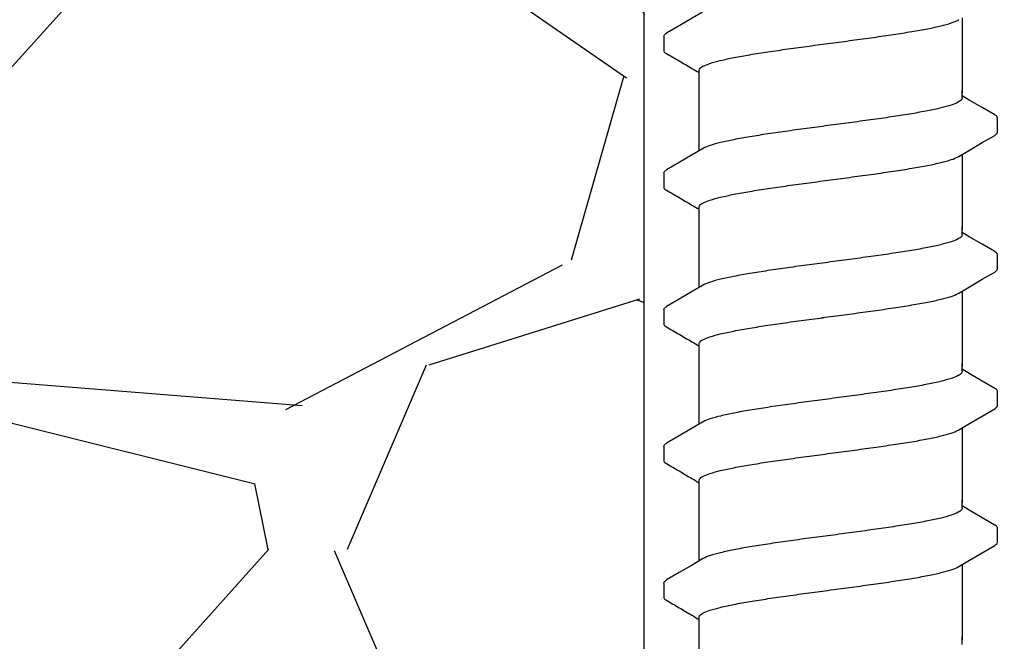
# Model space of a CAD drawing. Extents: x -3 to 189, y -14 to 80.
# Drawn here: x 8 to 10, y 26 to 27 of the extents above; entities that cross this region are included whole.
import ezdxf

# ---------------------------------------------------------------- set-up
doc = ezdxf.new("R2010")
doc.units = 0
doc.header["$MEASUREMENT"] = 0
for name, color, linetype in [('HI-DETL-FINE', 249, 'Continuous'), ('HI-DIMS', 1, 'Continuous'), ('HI-HTCH-FILL', 9, 'Continuous')]:
    doc.layers.add(name, color=color, linetype=linetype)
doc.layers.add('REF', color=5, linetype='Continuous', plot=False)
doc.styles.add('HUNTER', font='ARIALN.TTF')
doc.dimstyles.new('HUNTER-METRIC', dxfattribs={"dimtxt": 0.125, "dimasz": 0.1, "dimexe": 0.05, "dimexo": 0.05, "dimgap": 0.09, "dimtad": 0, "dimtoh": 1, "dimdec": 3, "dimzin": 3, "dimdsep": 46, "dimlunit": 4, "dimtxsty": 'HUNTER', "dimblk": 'ARCHTICK', "dimcen": 0.1, "dimclrd": 249, "dimclre": 249, "dimclrt": 1, "dimadec": 4, "dimazin": 2, "dimtfac": 1, "dimtdec": 3, "dimtofl": 0, "dimtmove": 2, "dimatfit": 0, "dimfxl": 1, "dimfrac": 2, "dimtolj": 1, "dimtzin": 0, "dimarcsym": 0})

# ---------------------------------------------------------------- blocks, each defined once
blk = doc.blocks.new('_ARCHTICK')
at = {"const_width": 0.15}
blk.add_lwpolyline([(-0.5, -0.5), (0.5, 0.5)], dxfattribs=at)
blk = doc.blocks.new('*D6')
at = {"layer": 'Defpoints', "color": 0}
for p in [(-1.240343725134636, 36.63190314155494), (-1.514161795013427, 10.72718990529394), (18.13594252965601, 10.72718990529394)]:
    blk.add_point(p, dxfattribs=at)
at = {"layer": 'HI-DIMS', "color": 249, "lineweight": -2}
for p, q in [((-1.540343725134636, 36.63190314155494), (-1.814161795013426, 36.63190314155494)), ((-1.514161795013426, 36.63190314155494), (-1.514161795013427, 26.60318015705808)), ((-1.514161795013427, 10.72718990529394), (-1.514161795013427, 20.75591288979081)), ((17.83594252965601, 10.72718990529394), (-1.814161795013427, 10.72718990529394))]:
    blk.add_line(p, q, dxfattribs=at)
at = {"layer": 'HI-DIMS', "color": 249, "lineweight": -2, "xscale": 0.6000000000000001, "yscale": 0.6000000000000001, "zscale": 0.6000000000000001}
for p, rotation in [((-1.514161795013426, 36.63190314155494), 90), ((-1.514161795013427, 10.72718990529394), 270)]:
    blk.add_blockref('_ARCHTICK', p, dxfattribs=dict(at, rotation=rotation))
at = {"layer": 'HI-DIMS', "color": 1, "insert": (-1.514161795013427, 23.67954652342444), "char_height": 0.75, "attachment_point": 5, "rotation": 90, "style": 'HUNTER'}
blk.add_mtext('\\A1;26" [660MM]', dxfattribs=at)

msp = doc.modelspace()

# ---------------------------------------------------------------- hatches: boundary and pattern name
at = {"layer": 'HI-HTCH-FILL'}
h = msp.add_hatch(dxfattribs=at)
h.set_pattern_fill('GRAVEL', color=256, scale=2.5, style=0)
h.set_pattern_definition([(228.012787504, (3.658190494771315, 13.18190314155493), (-20.00000000000016, -22.50000000000001), [0.33634, -33.29772011768425]), (184.969740728, (3.433190494771315, 12.93190314155493), (29.99999999999994, 2.500000000000088), [0.57717, -57.13981190307499]), (132.510447078, (2.858190494771315, 12.88190314155493), (25.00000000000029, -27.49999999999966), [0.4069700000000001, -40.29008149024925]), (267.273689006, (1.883190494771315, 12.25690314155493), (2.50000000000006, 50.00000000000004), [0.5255949999999998, -52.03389510407249]), (292.833654178, (1.858190494771315, 11.73190314155492), (-12.49999999999997, 30.00000000000007), [0.5153874999999998, -51.02343282022074]), (357.273689006, (2.058190494771315, 11.25690314155493), (-50.00000000000004, 2.500000000000064), [0.5255949999999998, -52.03389510407249]), (37.6942404667, (2.583190494771315, 11.23190314155492), (-32.49999999999999, -24.99999999999993), [0.6950725, -68.81212137229001]), (72.2553283749, (3.133190494771315, 11.65690314155492), (17.50000000000007, 55.00000000000001), [0.6562199999999998, -64.96580374203346]), (121.429565615, (3.333190494771315, 12.28190314155492), (-20.00000000000005, 32.49999999999997), [0.527375, -52.2101827743225]), (175.236358309, (3.058190494771315, 12.73190314155492), (27.49999999999996, -2.500000000000095), [0.6020800000000001, -29.50190644698075]), (222.397437798, (2.458190494771315, 12.78190314155492), (-29.99999999999991, -27.49999999999993), [0.77862, -77.08343751198724]), (138.814074834, (4.358190494771315, 12.23190314155492), (-17.50000000000008, 15), [0.2657524999999999, -26.30961203183674]), (171.46923439, (4.158190494771315, 12.40690314155492), (32.49999999999999, -4.999999999999988), [0.5055925, -50.0537785403925]), (225, (3.658190494771315, 12.48190314155492), (-3e-16, -2.499999999999832), [0.3535525, -3.18198140593275]), (203.198590514, (3.483190494771315, 12.78190314155492), (12.49999999999997, 4.999999999999939), [0.190395, -18.84903776465975]), (291.801409486, (3.308190494771315, 12.70690314155493), (-2.49999999999921, 7.500000000000257), [0.2692575, -13.19365451783625]), (30.96375653209999, (3.408190494771315, 12.45690314155493), (7.500000000000132, 4.999999999999948), [0.4373224999999999, -14.14005723711325]), (161.565051177, (3.783190494771315, 12.68190314155493), (5.000000000000028, -2.499999999999942), [0.3162274999999999, -7.589466650420998]), (16.389540334, (1.858190494771315, 12.70690314155493), (24.99999999999991, 7.50000000000011), [0.443, -43.8571128666735]), (70.3461759419, (2.283190494771315, 12.83190314155493), (-10.00000000000305, -27.50000000000849), [0.3716524999999999, -36.7935193682975]), (293.198590514, (3.783190494771315, 13.18190314155493), (-4.999999999999926, 12.49999999999998), [0.3807875, -18.65864526465975]), (343.610459666, (3.933190494771315, 12.83190314155493), (-24.99999999999991, 7.500000000000108), [0.4429999999999999, -43.85711286667248]), (339.44395478, (1.858190494771315, 11.15690314155492), (-12.50000000000009, 5.000000000000061), [0.4271999999999999, -20.93280936329374]), (294.775140569, (2.258190494771315, 11.00690314155493), (-12.50000000000001, 27.5), [0.357945, -35.43660765819]), (66.8014094864, (3.808190494771315, 10.68190314155493), (4.999999999999953, 12.49999999999993), [0.3807875, -18.65864526465975]), (17.3540246363, (3.958190494771315, 11.03190314155492), (-32.49999999999994, -9.999999999999908), [0.4190775, -41.48855903560001]), (69.4439547804, (2.583190494771315, 10.68190314155493), (-5.000000000000018, -12.49999999999989), [0.2136, -21.14640936329374]), (101.309932474, (3.658190494771315, 10.68190314155493), (-2.499999999999909, 10.00000000000003), [0.127475, -12.620073783982]), (165.963756532, (3.633190494771315, 10.80690314155493), (7.499999999999897, -2.500000000000004), [0.5153875, -9.79237656404425]), (186.009005957, (3.133190494771315, 10.93190314155493), (25.00000000000011, 2.499999999999958), [0.477625, -47.28480793635701]), (303.690067526, (3.408190494771315, 12.23190314155492), (-2.499999999999968, 4.999999999999964), [0.3605549999999998, -8.653323188659996]), (353.1572265869999, (3.608190494771315, 11.93190314155493), (42.50000000000004, -5.000000000000132), [0.6294850000000001, -62.31890656007075]), (60.9453959009, (4.233190494771315, 11.85690314155492), (-9.99999999999994, -17.49999999999994), [0.25739, -25.4816853524675]), (90, (4.358190494771315, 12.08190314155493), (-2.5, 2.5), [0.15, -2.35]), (120.256437164, (3.083190494771315, 11.00690314155493), (10.00000000000002, -17.50000000000002), [0.34731, -34.38379997362451]), (48.0127875042, (2.908190494771315, 11.30690314155493), (20, 22.49999999999994), [0.67268, -32.96138011768424]), (0, (3.358190494771315, 11.80690314155493), (2.5, 2.5), [0.65, -1.85]), (325.304846469, (4.008190494771315, 11.80690314155493), (25.00000000000035, -17.49999999999956), [0.3952849999999999, -39.13318575210499]), (254.054604099, (4.333190494771316, 11.58190314155493), (-2.500000000000094, -10.00000000000001), [0.364005, -17.83626972320125]), (207.645975364, (4.233190494771315, 11.23190314155492), (-47.49999999999987, -25.00000000000012), [0.5926625, -58.6736854556485]), (175.42607874, (3.708190494771315, 10.95690314155493), (-32.49999999999989, 2.500000000000004), [0.6269975, -62.07268351992225])])
h.paths.add_polyline_path([(1.858190494771315, 10.68190314155493), (9.388392804747355, 10.68190314155493), (9.388392804747355, 30.18119241462313), (4.554733843477038, 30.18190314155493)])

# ---------------------------------------------------------------- linework, layer by layer
at = {"layer": 'HI-DETL-FINE'}
for p, q in [((9.425873740845624, 26.67340131724427), (9.42584303470111, 26.64628221379047)), ((10.00586903934562, 26.55240731978759), (9.992540404845613, 26.56028888645426)), ((10.05920706884562, 26.49139794245426), (10.05920974865776, 26.51871212404455)), ((9.425873740845624, 26.41389787728758), (9.42584303470111, 26.38677877383378)), ((10.00586903934562, 26.2929038798309), (9.992540404845613, 26.30078544649756)), ((10.05920706884562, 26.23189450249756), (10.05920974865776, 26.25920868408786)), ((9.425873740845624, 26.15439443733089), (9.42584303470111, 26.12727533387709)), ((10.00586903934562, 26.03340043987421), (9.992540404845613, 26.04128200654088)), ((10.05920706884562, 25.97239106254087), (10.05920974865776, 25.99970524413117)), ((9.425873740845624, 25.8948909973742), (9.42584303470111, 25.8677718939204)), ((10.00586903934562, 25.77389699991751), (9.992540404845613, 25.78177856658418)), ((10.05920706884562, 25.71288762258418), (10.05920974865776, 25.74020180417448)), ((9.425873740845624, 25.6353875574175), (9.42584303470111, 25.6082684539637))]:
    msp.add_line(p, q, dxfattribs=at)
for points in [[(9.498886591512274, 26.71937826191095), (9.479211775512276, 26.70774403391093), (9.454817134512297, 26.69336856591096), (9.430956393345632, 26.67935000074428)], [(9.992540404845613, 26.70867703097744), (9.992540404845613, 26.56557109138672)], [(9.492540404845613, 26.56557109138672), (9.492540404845613, 26.60818035997391)], [(9.492540404845613, 26.45612215750186), (9.492540404845613, 26.57138416052254)], [(9.992540404845613, 26.55655462562092), (9.992540404845613, 26.57138416052254)], [(10.0541491085123, 26.52406046828759), (10.03026368017895, 26.53803185228756), (10.00586903934562, 26.55240731978759)], [(9.986194209678942, 26.44542099528758), (10.00610042851229, 26.45719182645425), (10.03049441634562, 26.47156644412092), (10.0541905885905, 26.48535176277537)], [(9.498886591512274, 26.45987482195426), (9.479211775512276, 26.44824059395424), (9.454817134512297, 26.43386512595427), (9.430956393345632, 26.41984656078759)], [(9.992540404845613, 26.44917359102075), (9.992540404845613, 26.30606765143003)], [(9.492540404845613, 26.30606765143003), (9.492540404845613, 26.34867692001723)], [(9.492540404845613, 26.19661871754517), (9.492540404845613, 26.31188072056585)], [(9.992540404845613, 26.29705118566422), (9.992540404845613, 26.31188072056585)], [(10.0541491085123, 26.26455702833089), (10.03026368017895, 26.27852841233086), (10.00586903934562, 26.2929038798309)], [(9.986194209678942, 26.18591755533088), (10.00610042851229, 26.19768838649755), (10.03049441634562, 26.21206300416423), (10.0541905885905, 26.22584832281867)], [(9.498886591512274, 26.20037138199756), (9.479211775512276, 26.18873715399754), (9.454817134512297, 26.17436168599757), (9.430956393345632, 26.16034312083089)], [(9.992540404845613, 26.18967015106405), (9.992540404845613, 26.04656421147333)], [(9.492540404845613, 26.04656421147333), (9.492540404845613, 26.08917348006053)], [(9.492540404845613, 25.93711527758848), (9.492540404845613, 26.05237728060916)], [(9.992540404845613, 26.03754774570753), (9.992540404845613, 26.05237728060916)], [(10.0541491085123, 26.0050535883742), (10.03026368017895, 26.01902497237418), (10.00586903934562, 26.03340043987421)], [(9.986194209678942, 25.92641411537419), (10.00610042851229, 25.93818494654086), (10.03049441634562, 25.95255956420754), (10.0541905885905, 25.96634488286198)], [(9.498886591512274, 25.94086794204087), (9.479211775512276, 25.92923371404085), (9.454817134512297, 25.91485824604089), (9.430956393345632, 25.90083968087421)], [(9.992540404845613, 25.93016671110736), (9.992540404845613, 25.78706077151664)], [(9.492540404845613, 25.78706077151664), (9.492540404845613, 25.82967004010384)], [(9.492540404845613, 25.67761183763178), (9.492540404845613, 25.79287384065246)], [(9.992540404845613, 25.77804430575084), (9.992540404845613, 25.79287384065246)], [(10.0541491085123, 25.74555014841751), (10.03026368017895, 25.75952153241748), (10.00586903934562, 25.77389699991751)], [(9.986194209678942, 25.6669106754175), (10.00610042851229, 25.67868150658417), (10.03049441634562, 25.69305612425084), (10.0541905885905, 25.70684144290529)], [(9.498886591512274, 25.68136450208418), (9.479211775512276, 25.66973027408416), (9.454817134512297, 25.65535480608419), (9.430956393345632, 25.64133624091751)], [(9.992540404845613, 25.67066327115067), (9.992540404845613, 25.52755733155995)], [(9.492540404845613, 25.52755733155995), (9.492540404845613, 25.57016660014715)], [(9.492540404845613, 25.41810839767509), (9.492540404845613, 25.53337040069577)], [(9.992540404845613, 25.51854086579415), (9.992540404845613, 25.53337040069577)]]:
    msp.add_lwpolyline(points, dxfattribs=at)
for points, knots in [([(9.742540404845627, 26.66032800457759), (9.756242684801675, 26.66214532706534), (9.783434243410058, 26.66575133146516), (9.823326154675271, 26.67118758706759), (9.860961574271492, 26.67660841576718), (9.8952080738087, 26.68200386227041), (9.925234124909371, 26.68732400516974), (9.950296012287918, 26.69269923368388), (9.96985611863197, 26.69773438888568), (9.981012522870195, 26.70231373295674), (9.985778279226155, 26.70460993537315), (9.986236059012278, 26.70484181624428)], [0, 0, 0, 0, 0.0414668088133766, 0.0822887126089254, 0.1207818702466302, 0.1555345515046309, 0.186296667462012, 0.2122382984409665, 0.2324465012733692, 0.2467767383048297, 0.2483162121236541, 0.2483162121236541, 0.2483162121236541, 0.2483162121236541]), ([(9.425887017345595, 26.67340050157759), (9.42601401542725, 26.67546738072852), (9.428357482579688, 26.67758425873566), (9.4304212342146, 26.67912922899404), (9.430890220845619, 26.67944750674428)], [0, 0, 0, 0, 0.0062123314009935, 0.0079126968550554, 0.0079126968550554, 0.0079126968550554, 0.0079126968550554]), ([(9.492540404845613, 26.60818035997391), (9.492533875044554, 26.60912943684599), (9.493916172113785, 26.61293806818502), (9.501750424690721, 26.61761897669457), (9.515058439380267, 26.62276503265542), (9.534874462487638, 26.62802890139153), (9.560212273613034, 26.63338818198713), (9.590430902385982, 26.63875041758261), (9.624625499334176, 26.64412044318258), (9.662047857216997, 26.64950909617184), (9.701735842761863, 26.65491637095941), (9.72884551065511, 26.65851166414999), (9.742540404845627, 26.66032800427556)], [0, 0, 0, 0, 0.0028472980045399, 0.0114934165419839, 0.0258033144399062, 0.0463068225136137, 0.072590566895782, 0.1036216734119829, 0.1383194506909767, 0.1764436181154691, 0.2170398948224226, 0.2584843512076934, 0.2584843512076934, 0.2584843512076934, 0.2584843512076934]), ([(9.425843057227446, 26.64630210863391), (9.425824714693448, 26.64601391135484), (9.426131682563895, 26.64343947246216), (9.42894288394617, 26.6417794961026), (9.430931700923821, 26.64073880123209), (9.438885280945449, 26.63606594647203), (9.446838861001012, 26.63139309169426), (9.454792441056568, 26.6267202369165), (9.462923988001016, 26.62192841441649), (9.471055534945464, 26.61713659191648), (9.479187081889911, 26.61234476941647), (9.4836381895418, 26.60972178538378), (9.48808929719371, 26.6070988013511), (9.492540404845613, 26.60447581731842)], [0.1918886822858281, 0.1918886822858281, 0.1918886822858281, 0.1918886822858281, 0.1921461986382026, 0.1941663806634723, 0.1941663806634723, 0.1941663806634723, 1.194166380663472, 1.194166380663472, 1.194166380663472, 2.194166380663472, 2.194166380663472, 2.194166380663472, 2.741553942011176, 2.741553942011176, 2.741553942011176, 2.741553942011176]), ([(9.992540404845613, 26.55655462562092), (9.992544143734891, 26.55559969184267), (9.991060032102958, 26.55176529058615), (9.983180463218678, 26.54711244397935), (9.96988909931172, 26.54199973638687), (9.95028282431687, 26.53679367466491), (9.925238810075403, 26.53148460870067), (9.895206540281748, 26.5261414455233), (9.860962057175426, 26.52075346341815), (9.823326010064068, 26.51533031179081), (9.783434286478647, 26.50989475094002), (9.756242684801828, 26.5062885871075), (9.742540404845627, 26.50447126462092)], [0, 0, 0, 0, 0.0028648232931791, 0.0116453714569108, 0.0259756084883605, 0.0461838113207632, 0.0721254422997178, 0.1028875582570988, 0.1376402395150995, 0.1761333971528043, 0.2169553009483531, 0.2584221097617297, 0.2584221097617297, 0.2584221097617297, 0.2584221097617297]), ([(10.05920351311611, 26.51852028639983), (10.0592240820731, 26.51880091631086), (10.05894062782045, 26.5213648156325), (10.05613792548996, 26.52301977341702), (10.0541491085123, 26.52406046828759)], [0.1918955684080992, 0.1918955684080992, 0.1918955684080992, 0.1918955684080992, 0.1921461986382026, 0.1941663806634723, 0.1941663806634723, 0.1941663806634723, 0.1941663806634723]), ([(9.742540404845627, 26.50447126462092), (9.728919584431045, 26.50266474604583), (9.70187181075262, 26.49907780518511), (9.662148690648847, 26.4936661935596), (9.624593227367697, 26.48826146413584), (9.590328586334437, 26.48287110613886), (9.560200266622093, 26.47754425543247), (9.534985829093007, 26.47214848322923), (9.515305241548093, 26.46709494810004), (9.504084485146322, 26.46249157606161), (9.499308438096463, 26.46019406632154), (9.498844014512287, 26.45995890962092)], [0, 0, 0, 0, 0.0412202901876701, 0.0818535833785749, 0.1202701685577175, 0.1550437541466594, 0.1859130607269721, 0.2120320098739803, 0.2324170136340058, 0.2467544966765738, 0.2483161917346637, 0.2483161917346637, 0.2483161917346637, 0.2483161917346637]), ([(10.0541905885905, 26.48535176277537), (10.05523468784026, 26.48601398558258), (10.05744831721441, 26.48751478473107), (10.05899421779351, 26.48997334908982), (10.05920706884562, 26.49139794245426)], [0, 0, 0, 0, 0.0037091967604521, 0.0080304172384554, 0.0080304172384554, 0.0080304172384554, 0.0080304172384554]), ([(9.742540404845627, 26.4008245646209), (9.756242684801675, 26.40264188710865), (9.783434243410058, 26.40624789150847), (9.823326154675271, 26.4116841471109), (9.860961574271492, 26.41710497581049), (9.8952080738087, 26.42250042231373), (9.925234124909371, 26.42782056521304), (9.950296012287918, 26.43319579372719), (9.96985611863197, 26.438230948929), (9.981012522870195, 26.44281029300005), (9.985778279226155, 26.44510649541646), (9.986236059012278, 26.44533837628759)], [0, 0, 0, 0, 0.0414668088133766, 0.0822887126089254, 0.1207818702466302, 0.1555345515046309, 0.186296667462012, 0.2122382984409665, 0.2324465012733692, 0.2467767383048297, 0.2483162121236541, 0.2483162121236541, 0.2483162121236541, 0.2483162121236541]), ([(9.425887017345595, 26.4138970616209), (9.42601401542725, 26.41596394077184), (9.428357482579688, 26.41808081877898), (9.4304212342146, 26.41962578903735), (9.430890220845619, 26.41994406678759)], [0, 0, 0, 0, 0.0062123314009935, 0.0079126968550554, 0.0079126968550554, 0.0079126968550554, 0.0079126968550554]), ([(9.425843057227446, 26.38679866867722), (9.425824714693448, 26.38651047139815), (9.426131682563895, 26.38393603250547), (9.42894288394617, 26.38227605614591), (9.430931700923821, 26.3812353612754), (9.438885280945449, 26.37656250651534), (9.446838861001012, 26.37188965173758), (9.454792441056568, 26.36721679695981), (9.462923988001016, 26.3624249744598), (9.471055534945464, 26.35763315195979), (9.479187081889911, 26.35284132945978), (9.4836381895418, 26.35021834542709), (9.48808929719371, 26.34759536139441), (9.492540404845613, 26.34497237736173)], [0.1918886822858281, 0.1918886822858281, 0.1918886822858281, 0.1918886822858281, 0.1921461986382026, 0.1941663806634723, 0.1941663806634723, 0.1941663806634723, 1.194166380663472, 1.194166380663472, 1.194166380663472, 2.194166380663472, 2.194166380663472, 2.194166380663472, 2.741553942011176, 2.741553942011176, 2.741553942011176, 2.741553942011176]), ([(9.492540404845613, 26.34867692001723), (9.492533875044554, 26.3496259968893), (9.493916172113785, 26.35343462822833), (9.501750424690721, 26.35811553673789), (9.515058439380267, 26.36326159269873), (9.534874462487638, 26.36852546143485), (9.560212273613034, 26.37388474203043), (9.590430902385982, 26.37924697762593), (9.624625499334176, 26.38461700322589), (9.662047857216997, 26.39000565621515), (9.701735842761863, 26.39541293100272), (9.72884551065511, 26.3990082241933), (9.742540404845627, 26.40082456431887)], [0, 0, 0, 0, 0.0028472980045399, 0.0114934165419839, 0.0258033144399062, 0.0463068225136137, 0.072590566895782, 0.1036216734119829, 0.1383194506909767, 0.1764436181154691, 0.2170398948224226, 0.2584843512076934, 0.2584843512076934, 0.2584843512076934, 0.2584843512076934]), ([(9.992540404845613, 26.29705118566422), (9.992544143734891, 26.29609625188598), (9.991060032102958, 26.29226185062946), (9.983180463218678, 26.28760900402266), (9.96988909931172, 26.28249629643018), (9.95028282431687, 26.27729023470821), (9.925238810075403, 26.27198116874398), (9.895206540281748, 26.2666380055666), (9.860962057175426, 26.26125002346146), (9.823326010064068, 26.25582687183411), (9.783434286478647, 26.25039131098332), (9.756242684801828, 26.24678514715081), (9.742540404845627, 26.24496782466422)], [0, 0, 0, 0, 0.0028648232931791, 0.0116453714569108, 0.0259756084883605, 0.0461838113207632, 0.0721254422997178, 0.1028875582570988, 0.1376402395150995, 0.1761333971528043, 0.2169553009483531, 0.2584221097617297, 0.2584221097617297, 0.2584221097617297, 0.2584221097617297]), ([(10.05920351311611, 26.25901684644314), (10.0592240820731, 26.25929747635417), (10.05894062782045, 26.26186137567581), (10.05613792548996, 26.26351633346032), (10.0541491085123, 26.26455702833089)], [0.1918955684080992, 0.1918955684080992, 0.1918955684080992, 0.1918955684080992, 0.1921461986382026, 0.1941663806634723, 0.1941663806634723, 0.1941663806634723, 0.1941663806634723]), ([(9.742540404845627, 26.24496782466422), (9.728919584431045, 26.24316130608914), (9.70187181075262, 26.23957436522841), (9.662148690648847, 26.2341627536029), (9.624593227367697, 26.22875802417915), (9.590328586334437, 26.22336766618218), (9.560200266622093, 26.21804081547577), (9.534985829093007, 26.21264504327252), (9.515305241548093, 26.20759150814337), (9.504084485146322, 26.20298813610488), (9.499308438096463, 26.20069062636485), (9.498844014512287, 26.20045546966423)], [0, 0, 0, 0, 0.0412202901876701, 0.0818535833785749, 0.1202701685577175, 0.1550437541466594, 0.1859130607269721, 0.2120320098739803, 0.2324170136340058, 0.2467544966765738, 0.2483161917346637, 0.2483161917346637, 0.2483161917346637, 0.2483161917346637]), ([(10.0541905885905, 26.22584832281867), (10.05523468784026, 26.22651054562589), (10.05744831721441, 26.22801134477438), (10.05899421779351, 26.23046990913312), (10.05920706884562, 26.23189450249756)], [0, 0, 0, 0, 0.0037091967604521, 0.0080304172384554, 0.0080304172384554, 0.0080304172384554, 0.0080304172384554]), ([(9.742540404845627, 26.14132112466421), (9.756242684801675, 26.14313844715195), (9.783434243410058, 26.14674445155177), (9.823326154675271, 26.1521807071542), (9.860961574271492, 26.15760153585379), (9.8952080738087, 26.16299698235703), (9.925234124909371, 26.16831712525636), (9.950296012287918, 26.17369235377049), (9.96985611863197, 26.1787275089723), (9.981012522870195, 26.18330685304335), (9.985778279226155, 26.18560305545976), (9.986236059012278, 26.1858349363309)], [0, 0, 0, 0, 0.0414668088133766, 0.0822887126089254, 0.1207818702466302, 0.1555345515046309, 0.186296667462012, 0.2122382984409665, 0.2324465012733692, 0.2467767383048297, 0.2483162121236541, 0.2483162121236541, 0.2483162121236541, 0.2483162121236541]), ([(9.425887017345595, 26.15439362166421), (9.42601401542725, 26.15646050081514), (9.428357482579688, 26.15857737882227), (9.4304212342146, 26.16012234908066), (9.430890220845619, 26.1604406268309)], [0, 0, 0, 0, 0.0062123314009935, 0.0079126968550554, 0.0079126968550554, 0.0079126968550554, 0.0079126968550554]), ([(9.425843057227446, 26.12729522872052), (9.425824714693448, 26.12700703144145), (9.426131682563895, 26.12443259254878), (9.42894288394617, 26.12277261618922), (9.430931700923821, 26.12173192131871), (9.438885280945449, 26.11705906655865), (9.446838861001012, 26.11238621178088), (9.454792441056568, 26.10771335700311), (9.462923988001016, 26.1029215345031), (9.471055534945464, 26.09812971200309), (9.479187081889911, 26.09333788950308), (9.4836381895418, 26.0907149054704), (9.48808929719371, 26.08809192143772), (9.492540404845613, 26.08546893740503)], [0.1918886822858281, 0.1918886822858281, 0.1918886822858281, 0.1918886822858281, 0.1921461986382026, 0.1941663806634723, 0.1941663806634723, 0.1941663806634723, 1.194166380663472, 1.194166380663472, 1.194166380663472, 2.194166380663472, 2.194166380663472, 2.194166380663472, 2.741553942011176, 2.741553942011176, 2.741553942011176, 2.741553942011176]), ([(9.492540404845613, 26.08917348006053), (9.492533875044554, 26.0901225569326), (9.493916172113785, 26.09393118827163), (9.501750424690721, 26.0986120967812), (9.515058439380267, 26.10375815274203), (9.534874462487638, 26.10902202147815), (9.560212273613034, 26.11438130207374), (9.590430902385982, 26.11974353766923), (9.624625499334176, 26.12511356326919), (9.662047857216997, 26.13050221625846), (9.701735842761863, 26.13590949104601), (9.72884551065511, 26.1395047842366), (9.742540404845627, 26.14132112436217)], [0, 0, 0, 0, 0.0028472980045399, 0.0114934165419839, 0.0258033144399062, 0.0463068225136137, 0.072590566895782, 0.1036216734119829, 0.1383194506909767, 0.1764436181154691, 0.2170398948224226, 0.2584843512076934, 0.2584843512076934, 0.2584843512076934, 0.2584843512076934]), ([(9.992540404845613, 26.03754774570753), (9.992544143734891, 26.03659281192929), (9.991060032102958, 26.03275841067277), (9.983180463218678, 26.02810556406597), (9.96988909931172, 26.02299285647349), (9.95028282431687, 26.01778679475152), (9.925238810075403, 26.01247772878729), (9.895206540281748, 26.00713456560992), (9.860962057175426, 26.00174658350477), (9.823326010064068, 25.99632343187742), (9.783434286478647, 25.99088787102664), (9.756242684801828, 25.98728170719412), (9.742540404845627, 25.98546438470753)], [0, 0, 0, 0, 0.0028648232931791, 0.0116453714569108, 0.0259756084883605, 0.0461838113207632, 0.0721254422997178, 0.1028875582570988, 0.1376402395150995, 0.1761333971528043, 0.2169553009483531, 0.2584221097617297, 0.2584221097617297, 0.2584221097617297, 0.2584221097617297]), ([(10.05920351311611, 25.99951340648645), (10.0592240820731, 25.99979403639748), (10.05894062782045, 26.00235793571912), (10.05613792548996, 26.00401289350363), (10.0541491085123, 26.0050535883742)], [0.1918955684080992, 0.1918955684080992, 0.1918955684080992, 0.1918955684080992, 0.1921461986382026, 0.1941663806634723, 0.1941663806634723, 0.1941663806634723, 0.1941663806634723]), ([(9.742540404845627, 25.98546438470753), (9.728919584431045, 25.98365786613245), (9.70187181075262, 25.98007092527173), (9.662148690648847, 25.97465931364621), (9.624593227367697, 25.96925458422245), (9.590328586334437, 25.96386422622549), (9.560200266622093, 25.95853737551908), (9.534985829093007, 25.95314160331585), (9.515305241548093, 25.94808806818667), (9.504084485146322, 25.94348469614822), (9.499308438096463, 25.94118718640816), (9.498844014512287, 25.94095202970754)], [0, 0, 0, 0, 0.0412202901876701, 0.0818535833785749, 0.1202701685577175, 0.1550437541466594, 0.1859130607269721, 0.2120320098739803, 0.2324170136340058, 0.2467544966765738, 0.2483161917346637, 0.2483161917346637, 0.2483161917346637, 0.2483161917346637]), ([(10.0541905885905, 25.96634488286198), (10.05523468784026, 25.9670071056692), (10.05744831721441, 25.96850790481769), (10.05899421779351, 25.97096646917643), (10.05920706884562, 25.97239106254087)], [0, 0, 0, 0, 0.0037091967604521, 0.0080304172384554, 0.0080304172384554, 0.0080304172384554, 0.0080304172384554]), ([(9.742540404845627, 25.88181768470752), (9.756242684801675, 25.88363500719526), (9.783434243410058, 25.88724101159508), (9.823326154675271, 25.89267726719751), (9.860961574271492, 25.8980980958971), (9.8952080738087, 25.90349354240034), (9.925234124909371, 25.90881368529967), (9.950296012287918, 25.9141889138138), (9.96985611863197, 25.91922406901562), (9.981012522870195, 25.92380341308666), (9.985778279226155, 25.92609961550307), (9.986236059012278, 25.92633149637421)], [0, 0, 0, 0, 0.0414668088133766, 0.0822887126089254, 0.1207818702466302, 0.1555345515046309, 0.186296667462012, 0.2122382984409665, 0.2324465012733692, 0.2467767383048297, 0.2483162121236541, 0.2483162121236541, 0.2483162121236541, 0.2483162121236541]), ([(9.425887017345595, 25.89489018170752), (9.42601401542725, 25.89695706085845), (9.428357482579688, 25.89907393886558), (9.4304212342146, 25.90061890912397), (9.430890220845619, 25.90093718687421)], [0, 0, 0, 0, 0.0062123314009935, 0.0079126968550554, 0.0079126968550554, 0.0079126968550554, 0.0079126968550554]), ([(9.492540404845613, 25.82967004010384), (9.492533875044554, 25.83061911697591), (9.493916172113785, 25.83442774831495), (9.501750424690721, 25.8391086568245), (9.515058439380267, 25.84425471278535), (9.534874462487638, 25.84951858152147), (9.560212273613034, 25.85487786211705), (9.590430902385982, 25.86024009771254), (9.624625499334176, 25.8656101233125), (9.662047857216997, 25.87099877630178), (9.701735842761863, 25.87640605108933), (9.72884551065511, 25.88000134427991), (9.742540404845627, 25.88181768440548)], [0, 0, 0, 0, 0.0028472980045399, 0.0114934165419839, 0.0258033144399062, 0.0463068225136137, 0.072590566895782, 0.1036216734119829, 0.1383194506909767, 0.1764436181154691, 0.2170398948224226, 0.2584843512076934, 0.2584843512076934, 0.2584843512076934, 0.2584843512076934]), ([(9.425843057227446, 25.86779178876384), (9.425824714693448, 25.86750359148477), (9.426131682563895, 25.86492915259209), (9.42894288394617, 25.86326917623253), (9.430931700923821, 25.86222848136202), (9.438885280945449, 25.85755562660196), (9.446838861001012, 25.85288277182419), (9.454792441056568, 25.84820991704643), (9.462923988001016, 25.84341809454641), (9.471055534945464, 25.8386262720464), (9.479187081889911, 25.83383444954639), (9.4836381895418, 25.83121146551371), (9.48808929719371, 25.82858848148103), (9.492540404845613, 25.82596549744834)], [0.1918886822858281, 0.1918886822858281, 0.1918886822858281, 0.1918886822858281, 0.1921461986382026, 0.1941663806634723, 0.1941663806634723, 0.1941663806634723, 1.194166380663472, 1.194166380663472, 1.194166380663472, 2.194166380663472, 2.194166380663472, 2.194166380663472, 2.741553942011176, 2.741553942011176, 2.741553942011176, 2.741553942011176]), ([(9.992540404845613, 25.77804430575084), (9.992544143734891, 25.77708937197259), (9.991060032102958, 25.77325497071607), (9.983180463218678, 25.76860212410927), (9.96988909931172, 25.7634894165168), (9.95028282431687, 25.75828335479483), (9.925238810075403, 25.75297428883059), (9.895206540281748, 25.74763112565322), (9.860962057175426, 25.74224314354807), (9.823326010064068, 25.73681999192073), (9.783434286478647, 25.73138443106994), (9.756242684801828, 25.72777826723742), (9.742540404845627, 25.72596094475084)], [0, 0, 0, 0, 0.0028648232931791, 0.0116453714569108, 0.0259756084883605, 0.0461838113207632, 0.0721254422997178, 0.1028875582570988, 0.1376402395150995, 0.1761333971528043, 0.2169553009483531, 0.2584221097617297, 0.2584221097617297, 0.2584221097617297, 0.2584221097617297]), ([(10.05920351311611, 25.74000996652975), (10.0592240820731, 25.74029059644078), (10.05894062782045, 25.74285449576242), (10.05613792548996, 25.74450945354694), (10.0541491085123, 25.74555014841751)], [0.1918955684080992, 0.1918955684080992, 0.1918955684080992, 0.1918955684080992, 0.1921461986382026, 0.1941663806634723, 0.1941663806634723, 0.1941663806634723, 0.1941663806634723]), ([(9.742540404845627, 25.72596094475084), (9.728919584431045, 25.72415442617575), (9.70187181075262, 25.72056748531502), (9.662148690648847, 25.71515587368951), (9.624593227367697, 25.70975114426577), (9.590328586334437, 25.70436078626879), (9.560200266622093, 25.69903393556239), (9.534985829093007, 25.69363816335914), (9.515305241548093, 25.68858462822998), (9.504084485146322, 25.6839812561915), (9.499308438096463, 25.68168374645146), (9.498844014512287, 25.68144858975084)], [0, 0, 0, 0, 0.0412202901876701, 0.0818535833785749, 0.1202701685577175, 0.1550437541466594, 0.1859130607269721, 0.2120320098739803, 0.2324170136340058, 0.2467544966765738, 0.2483161917346637, 0.2483161917346637, 0.2483161917346637, 0.2483161917346637]), ([(10.0541905885905, 25.70684144290529), (10.05523468784026, 25.7075036657125), (10.05744831721441, 25.70900446486099), (10.05899421779351, 25.71146302921974), (10.05920706884562, 25.71288762258418)], [0, 0, 0, 0, 0.0037091967604521, 0.0080304172384554, 0.0080304172384554, 0.0080304172384554, 0.0080304172384554]), ([(9.742540404845627, 25.62231424475083), (9.756242684801675, 25.62413156723857), (9.783434243410058, 25.62773757163838), (9.823326154675271, 25.63317382724082), (9.860961574271492, 25.63859465594041), (9.8952080738087, 25.64399010244365), (9.925234124909371, 25.64931024534297), (9.950296012287918, 25.6546854738571), (9.96985611863197, 25.65972062905892), (9.981012522870195, 25.66429997312996), (9.985778279226155, 25.66659617554638), (9.986236059012278, 25.66682805641751)], [0, 0, 0, 0, 0.0414668088133766, 0.0822887126089254, 0.1207818702466302, 0.1555345515046309, 0.186296667462012, 0.2122382984409665, 0.2324465012733692, 0.2467767383048297, 0.2483162121236541, 0.2483162121236541, 0.2483162121236541, 0.2483162121236541]), ([(9.425887017345595, 25.63538674175082), (9.42601401542725, 25.63745362090176), (9.428357482579688, 25.63957049890887), (9.4304212342146, 25.64111546916727), (9.430890220845619, 25.64143374691751)], [0, 0, 0, 0, 0.0062123314009935, 0.0079126968550554, 0.0079126968550554, 0.0079126968550554, 0.0079126968550554]), ([(9.492540404845613, 25.57016660014715), (9.492533875044554, 25.57111567701922), (9.493916172113785, 25.57492430835825), (9.501750424690721, 25.5796052168678), (9.515058439380267, 25.58475127282865), (9.534874462487638, 25.59001514156477), (9.560212273613034, 25.59537442216035), (9.590430902385982, 25.60073665775585), (9.624625499334176, 25.60610668335581), (9.662047857216997, 25.61149533634507), (9.701735842761863, 25.61690261113264), (9.72884551065511, 25.62049790432322), (9.742540404845627, 25.62231424444879)], [0, 0, 0, 0, 0.0028472980045399, 0.0114934165419839, 0.0258033144399062, 0.0463068225136137, 0.072590566895782, 0.1036216734119829, 0.1383194506909767, 0.1764436181154691, 0.2170398948224226, 0.2584843512076934, 0.2584843512076934, 0.2584843512076934, 0.2584843512076934]), ([(9.425843057227446, 25.60828834880714), (9.425824714693448, 25.60800015152807), (9.426131682563895, 25.60542571263539), (9.42894288394617, 25.60376573627583), (9.430931700923821, 25.60272504140532), (9.438885280945449, 25.59805218664526), (9.446838861001012, 25.5933793318675), (9.454792441056568, 25.58870647708973), (9.462923988001016, 25.58391465458972), (9.471055534945464, 25.57912283208971), (9.479187081889911, 25.5743310095897), (9.4836381895418, 25.57170802555702), (9.48808929719371, 25.56908504152433), (9.492540404845613, 25.56646205749165)], [0.1918886822858281, 0.1918886822858281, 0.1918886822858281, 0.1918886822858281, 0.1921461986382026, 0.1941663806634723, 0.1941663806634723, 0.1941663806634723, 1.194166380663472, 1.194166380663472, 1.194166380663472, 2.194166380663472, 2.194166380663472, 2.194166380663472, 2.741553942011176, 2.741553942011176, 2.741553942011176, 2.741553942011176])]:
    msp.add_open_spline(points, degree=3, knots=knots, dxfattribs=at)
for points in [[(9.721822222178957, 26.65757704424428), (9.728728005781628, 26.65849611692081), (9.735634208148205, 26.65941204118958), (9.742540404845627, 26.66032800457759)], [(9.721822222178957, 26.39807360428759), (9.728728005781628, 26.39899267696412), (9.735634208148205, 26.39990860123289), (9.742540404845627, 26.4008245646209)], [(9.721822222178957, 26.13857016433089), (9.728728005781628, 26.13948923700742), (9.735634208148205, 26.1404051612762), (9.742540404845627, 26.14132112466421)], [(9.721822222178957, 25.8790667243742), (9.728728005781628, 25.87998579705074), (9.735634208148205, 25.88090172131951), (9.742540404845627, 25.88181768470752)], [(9.721822222178957, 25.61956328441751), (9.728728005781628, 25.62048235709404), (9.735634208148205, 25.62139828136281), (9.742540404845627, 25.62231424475083)]]:
    msp.add_open_spline(points, degree=3, dxfattribs=at)
at = {"layer": 'REF'}
msp.add_lwpolyline([(1.858190494771315, 10.68190314155493), (9.388392804747355, 10.68190314155493), (9.388392804747355, 30.18119241462313), (4.554733843477038, 30.18190314155493)], close=True, dxfattribs=at)

# ---------------------------------------------------------------- dimensions: what is measured, and where the dimension line sits
at = {"layer": 'HI-DIMS'}
dim = msp.add_linear_dim(base=(-1.514161795013427, 10.72718990529394), p1=(-1.240343725134636, 36.63190314155494), p2=(18.13594252965601, 10.72718990529394), angle=90, text='26" [660MM]', dimstyle='HUNTER-METRIC', override={"dimscale": 6}, dxfattribs=at)
dim.commit()
dim.dimension.update_dxf_attribs({"geometry": '*D6', "text_midpoint": (-1.514161795013427, 23.67954652342444)})

doc.saveas('drawing.dxf')
